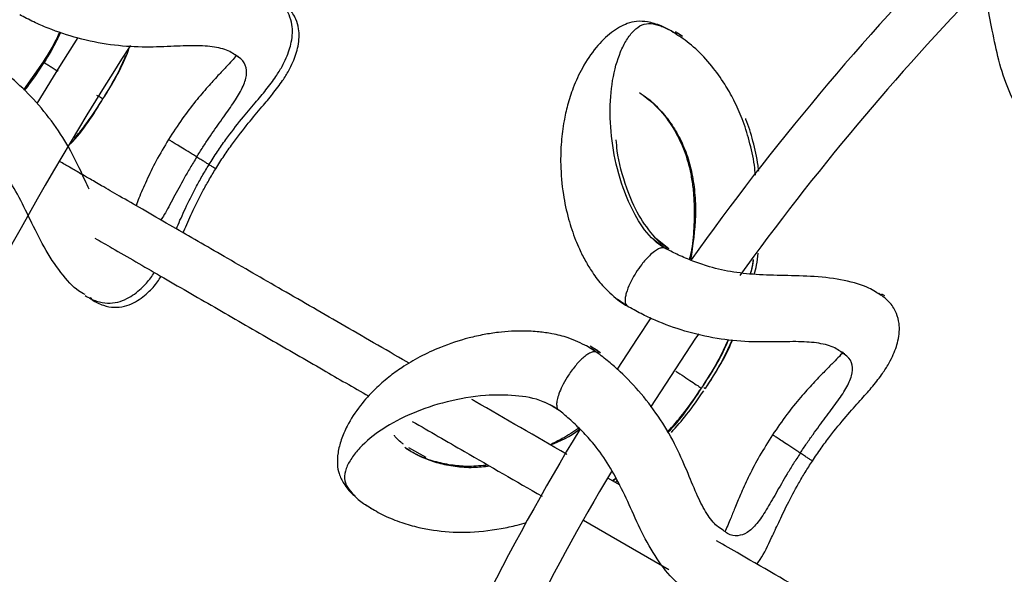
# Model space of a CAD drawing. Units: millimetres. Extents: x 10 to 287, y 10 to 410.
# Drawn here: x 111 to 121, y 120 to 126 of the extents above; entities that cross this region are included whole.
import ezdxf

# ---------------------------------------------------------------- set-up
doc = ezdxf.new("R2010")
doc.units = ezdxf.units.MM
doc.linetypes.add('CENTERX2', pattern=[20.32, 12.7, -2.54, 2.54, -2.54])
doc.layers.add('FORMAT', color=7, linetype='Continuous')
doc.styles.add('SLDTEXTSTYLE0', font='TXT', dxfattribs={"width": 0.75})
doc.dimstyles.new('SLDDIMSTYLE3', dxfattribs={"dimtxt": 3.5, "dimasz": 3.302, "dimexe": 0, "dimexo": 0.0625, "dimgap": 0.875, "dimtad": 1, "dimlfac": 10, "dimrnd": 1e-09, "dimzin": 12, "dimdsep": 46, "dimtxsty": 'SLDTEXTSTYLE0', "dimsah": 1, "dimcen": 0.09, "dimadec": 0, "dimazin": 3, "dimtfac": 1, "dimtmove": 0, "dimatfit": 0, "dimfxl": 0, "dimfrac": 2, "dimtolj": 1, "dimtzin": 12, "dimarcsym": 0})

# ---------------------------------------------------------------- blocks, each defined once
blk = doc.blocks.new('_D_3')
at = {"layer": 'FORMAT', "color": 7}
for p, q in [((70.51, 115.307), (70.51, 121.657)), ((139.243, 115.307), (69.51, 115.307)), ((70.51, 99.307), (70.51, 115.307)), ((58.686, 109.123), (58.686, 110.19)), ((58.686, 110.19), (64.243, 110.19)), ((64.243, 110.19), (64.243, 109.123)), ((58.686, 102.658), (58.686, 101.592)), ((64.243, 101.592), (64.243, 102.658)), ((58.686, 101.592), (64.243, 101.592)), ((139.243, 99.307), (69.51, 99.307)), ((70.51, 99.307), (70.51, 92.957))]:
    blk.add_line(p, q, dxfattribs=at)
for points in [[(70.51, 115.307), (71.018, 118.609), (70.002, 118.609)], [(70.51, 99.307), (70.002, 96.005), (71.018, 96.005)]]:
    blk.add_solid(points, dxfattribs=at)
at = {"layer": 'FORMAT', "color": 7, "char_height": 3.5, "attachment_point": 1, "rotation": 90, "style": 'SLDTEXTSTYLE0'}
for s, insert in [('160', (65.998, 104.651)), ('6,3', (59.731, 102.658)), ('%%c', (65.998, 99.372))]:
    blk.add_mtext(s, dxfattribs=dict(at, insert=insert))

msp = doc.modelspace()

# ---------------------------------------------------------------- linework, layer by layer
at = {"color": 7, "linetype": 'Continuous', "lineweight": 25}
for p, q in [((117.7249, 125.5805), (117.7551, 125.5607)), ((111.2377, 125.2663), (111.0366, 124.9806)), ((111.7352, 122.8355), (111.721, 122.8438)), ((119.8765, 122.8644), (119.8462, 122.8828)), ((117.1533, 120.9264), (117.0392, 120.9923)), ((117.0795, 120.9691), (117.1151, 120.9944)), ((117.0826, 120.9673), (117.116, 120.9927)), ((114.5487, 120.7209), (114.5625, 120.7099)), ((114.5656, 120.7104), (114.6123, 120.6813)), ((116.7841, 120.5623), (117.6587, 120.0573))]:
    msp.add_line(p, q, dxfattribs=at)
at = {"color": 8, "linetype": 'Continuous', "lineweight": 25}
for p, q in [((117.7551, 125.5607), (117.7996, 125.5313)), ((117.6598, 123.3493), (117.5204, 123.4586)), ((117.2314, 122.7608), (117.1277, 122.833)), ((116.9188, 122.2856), (116.8123, 122.3519)), ((116.9576, 122.2817), (116.8511, 122.3479)), ((114.9876, 121.3091), (115.1632, 121.2089))]:
    msp.add_line(p, q, dxfattribs=at)
at = {"color": 7, "linetype": 'Continuous', "lineweight": 25, "flags": 128}
for points in [[(111.591, 125.5177), (111.404, 125.2201), (111.172, 124.8411)], [(117.4742, 122.6385), (117.3344, 122.4288), (117.129, 122.113)], [(117.473, 121.7223), (117.9372, 122.4307), (117.9685, 122.4768)]]:
    msp.add_lwpolyline(points, dxfattribs=at)
at = {"color": 7, "linetype": 'Continuous', "lineweight": 25}
for radius, start, end in [(27.45, 135.53901, 144.53257), (26.95, 135.88345, 144.19339), (33.45, 147.18286, 156.37613), (27.45, 148.87712, 157.86429), (26.95, 149.30403, 157.44304)]:
    msp.add_arc((140.2434, 107.3067), radius, start, end, dxfattribs=at)
for points, knots in [([(121.8426, 125.185), (121.8253, 125.2029), (121.7789, 125.2504), (121.7147, 125.3858), (121.6645, 125.5892), (121.627, 125.8407), (121.5768, 126.1299), (121.4866, 126.4392), (121.354, 126.7422), (121.2184, 126.9749), (121.0979, 127.1436), (121.0346, 127.2209), (121.0019, 127.2608)], [0, 0, 0, 0, 0.0581104, 0.1548842, 0.254334, 0.3650175, 0.4865617, 0.614234, 0.7419548, 0.8657992, 0.9306161, 1, 1, 1, 1]), ([(121.3249, 124.703), (121.3068, 124.7196), (121.2447, 124.7764), (121.1406, 124.9743), (121.0434, 125.2668), (120.9814, 125.578), (120.9248, 125.8678), (120.8507, 126.1332), (120.7599, 126.3518), (120.6611, 126.5249), (120.5731, 126.66), (120.5141, 126.7375), (120.4861, 126.7743)], [0, 0, 0, 0, 0.0608922, 0.2094473, 0.3525821, 0.4814516, 0.595402, 0.6988751, 0.7989628, 0.8690836, 0.9379041, 1, 1, 1, 1]), ([(112.9396, 124.2125), (112.9679, 124.2573), (113.0229, 124.3445), (113.1349, 124.5045), (113.2697, 124.6773), (113.4108, 124.8433), (113.5298, 124.9854), (113.6192, 125.1041), (113.6853, 125.211), (113.7316, 125.304), (113.7628, 125.3853), (113.7869, 125.4751), (113.7978, 125.5671), (113.7922, 125.6575), (113.7628, 125.7567), (113.6976, 125.8631), (113.6159, 125.9218), (113.5725, 125.9529)], [0, 0, 0, 0, 0.05892488, 0.11462426, 0.21749736, 0.31042579, 0.39248131, 0.4821982, 0.54703039, 0.59687822, 0.64183785, 0.68177172, 0.7280494, 0.77823335, 0.84129623, 0.91585093, 1, 1, 1, 1]), ([(113.0083, 124.1699), (113.0366, 124.2148), (113.0916, 124.3019), (113.2036, 124.4619), (113.3385, 124.6348), (113.4796, 124.8008), (113.5985, 124.9428), (113.6879, 125.0616), (113.754, 125.1685), (113.8004, 125.2615), (113.8315, 125.3427), (113.8556, 125.4325), (113.8665, 125.5245), (113.8609, 125.6149), (113.8315, 125.7142), (113.7664, 125.8206), (113.6846, 125.8793), (113.6412, 125.9104)], [0, 0, 0, 0, 0.05892488, 0.11462426, 0.21749736, 0.31042579, 0.39248131, 0.4821982, 0.54703039, 0.59687822, 0.64183785, 0.68177172, 0.7280494, 0.77823335, 0.84129623, 0.91585093, 1, 1, 1, 1]), ([(113.2049, 125.3381), (113.1887, 125.3499), (113.1391, 125.386), (113.0004, 125.4246), (112.7927, 125.4374), (112.5405, 125.4245), (112.2486, 125.4138), (111.9251, 125.4361), (111.5943, 125.504), (111.3309, 125.5911), (111.1347, 125.6776), (111.0433, 125.7256), (110.996, 125.7505)], [0, 0, 0, 0, 0.0485043, 0.1481994, 0.2480735, 0.3574912, 0.4779296, 0.6057982, 0.7356817, 0.8623351, 0.9286836, 1, 1, 1, 1]), ([(117.745, 125.5485), (117.6895, 125.5811), (117.5852, 125.6422), (117.4467, 125.6792), (117.3369, 125.6885), (117.216, 125.6614), (117.0608, 125.5729), (116.9054, 125.4169), (116.7709, 125.2167), (116.6773, 125.0113), (116.6181, 124.8272), (116.5776, 124.6448), (116.5513, 124.4417), (116.5444, 124.1943), (116.5671, 123.9286), (116.6217, 123.6674), (116.6835, 123.4789), (116.7445, 123.3356), (116.8003, 123.224), (116.8783, 123.0975), (116.9811, 122.9587), (117.0811, 122.8722), (117.1358, 122.825)], [0, 0, 0, 0, 0.0618362, 0.116147, 0.1616111, 0.1964702, 0.2515916, 0.3130566, 0.3781533, 0.4353636, 0.4841736, 0.5281103, 0.5853972, 0.6470119, 0.7249816, 0.7872212, 0.8394979, 0.8620674, 0.8927531, 0.9214475, 0.9571206, 1, 1, 1, 1]), ([(111.4058, 125.5731), (111.4014, 125.563), (111.3553, 125.456), (111.2936, 125.3564), (111.2377, 125.2663)], [0, 0, 0, 0, 0.09453221, 1, 1, 1, 1]), ([(118.5487, 124.1043), (118.5449, 124.1384), (118.5314, 124.2601), (118.4878, 124.4562), (118.416, 124.6805), (118.3296, 124.8733), (118.2251, 125.0576), (118.0926, 125.2404), (117.9293, 125.4138), (117.8186, 125.4941), (117.7614, 125.5357)], [0, 0, 0, 0, 0.0488208, 0.1743574, 0.2933034, 0.4059094, 0.5133705, 0.651253, 0.8197569, 1, 1, 1, 1]), ([(111.8507, 124.8867), (111.9447, 125.0388), (112.0465, 125.2035), (112.1115, 125.3844), (112.1165, 125.3982)], [0, 0, 0, 0, 0.9233896, 1, 1, 1, 1]), ([(113.2179, 125.3306), (113.2047, 125.3148), (113.1794, 125.2844), (113.1113, 125.2115), (113.0287, 125.1237), (112.9222, 125.0072), (112.7966, 124.8595), (112.6583, 124.679), (112.5697, 124.5416), (112.5236, 124.4701)], [0, 0, 0, 0, 0.11566192, 0.22115805, 0.34255492, 0.4812646, 0.63807067, 0.81171263, 1, 1, 1, 1]), ([(113.206, 125.3443), (113.2205, 125.3334), (113.2393, 125.3192), (113.2423, 125.3248), (113.243, 125.3261)], [0, 0, 0, 0, 0.7690647, 1, 1, 1, 1]), ([(111.7078, 123.9601), (111.6944, 123.9896), (111.643, 124.1024), (111.5428, 124.3229), (111.3762, 124.5972), (111.1701, 124.8563), (110.9793, 125.0462), (110.8194, 125.1783), (110.7384, 125.2367), (110.6965, 125.2668)], [0, 0, 0, 0, 0.0636111, 0.2428486, 0.4311229, 0.6194688, 0.8020982, 0.8976817, 1, 1, 1, 1]), ([(117.3757, 124.9385), (117.4273, 124.9002), (117.529, 124.8247), (117.6898, 124.6264), (117.8143, 124.3848), (117.8783, 124.1609), (117.9064, 123.9814), (117.9207, 123.8067), (117.9185, 123.5926), (117.905, 123.3902), (117.8771, 123.2717), (117.869, 123.2378)], [0, 0, 0, 0, 0.1759509, 0.346879, 0.4969439, 0.6176885, 0.6814783, 0.7447184, 0.8490761, 0.9567015, 1, 1, 1, 1]), ([(111.5168, 124.4233), (111.5173, 124.4238), (111.6506, 124.5595), (111.7508, 124.7234), (111.8507, 124.8867)], [0, 0, 0, 0, 0.0034708, 1, 1, 1, 1]), ([(111.5585, 124.4814), (111.595, 124.5252), (111.6957, 124.6462), (111.7804, 124.7792), (111.8344, 124.8641)], [0, 0, 0, 0, 0.3619335, 1, 1, 1, 1]), ([(111.6664, 122.8781), (111.6447, 122.8894), (111.57, 122.9284), (111.4185, 123.0928), (111.2493, 123.3506), (111.1094, 123.6353), (110.9802, 123.9008), (110.8404, 124.1383), (110.6964, 124.3261), (110.5564, 124.468), (110.4366, 124.576), (110.3597, 124.6357), (110.3232, 124.664)], [0, 0, 0, 0, 0.0608922, 0.2094473, 0.3525821, 0.4814516, 0.595402, 0.6988751, 0.7989628, 0.8690836, 0.9379041, 1, 1, 1, 1]), ([(118.582, 124.1456), (118.5798, 124.1645), (118.5677, 124.271), (118.525, 124.4506), (118.4789, 124.6124), (118.4474, 124.6831), (118.446, 124.6863)], [0, 0, 0, 0, 0.0978634, 0.5508861, 0.980125, 1, 1, 1, 1]), ([(112.5236, 124.4701), (112.4801, 124.3969), (112.3965, 124.2562), (112.2971, 124.0527), (112.23, 123.8971), (112.1994, 123.8176), (112.1896, 123.7922)], [0, 0, 0, 0, 0.3179807, 0.6112282, 0.8760432, 1, 1, 1, 1]), ([(112.8129, 124.291), (112.7977, 124.3004), (112.7673, 124.3192), (112.7086, 124.3555), (112.6468, 124.3938), (112.5906, 124.4286), (112.5511, 124.453), (112.527, 124.468), (112.5258, 124.4687), (112.5253, 124.469)], [0, 0, 0, 0, 0.0875294, 0.1742993, 0.3474277, 0.5178363, 0.6870198, 0.8591324, 1, 1, 1, 1]), ([(117.5204, 123.4586), (117.4601, 123.5352), (117.3328, 123.6969), (117.2089, 124.0085), (117.1334, 124.2746), (117.1221, 124.431), (117.1194, 124.4684)], [0, 0, 0, 0, 0.23983006, 0.50622806, 0.88226274, 1, 1, 1, 1]), ([(114.9936, 122.1734), (114.9854, 122.1781), (114.7487, 122.3148), (114.2992, 122.5743), (113.6598, 122.9435), (113.0716, 123.2831), (112.6066, 123.5515), (112.2627, 123.7501), (112.0267, 123.8863), (111.8388, 123.9948), (111.6994, 124.0753), (111.6154, 124.1238), (111.6016, 124.1317), (111.6342, 124.1129), (111.6447, 124.1069), (111.615, 124.124), (111.5377, 124.1686), (111.4404, 124.2248), (111.4034, 124.2462)], [0, 0, 0, 0, 0.0040362, 0.1166914, 0.2249581, 0.3277879, 0.4221758, 0.4754334, 0.5233129, 0.5650844, 0.6013388, 0.6382721, 0.6779035, 0.7241023, 0.7809401, 0.8664321, 0.9491033, 1, 1, 1, 1]), ([(112.6031, 123.5535), (112.6059, 123.56), (112.6336, 123.6237), (112.6963, 123.7667), (112.7845, 123.9443), (112.8686, 124.096), (112.9156, 124.1731), (112.9396, 124.2125)], [0, 0, 0, 0, 0.0336414, 0.3295836, 0.649917, 0.8210422, 1, 1, 1, 1]), ([(112.9357, 124.2149), (112.9364, 124.2145), (112.9377, 124.2137), (112.92, 124.2246), (112.895, 124.2401), (112.8594, 124.2622), (112.8282, 124.2815), (112.8129, 124.291)], [0, 0, 0, 0, 0.2565233, 0.4548081, 0.6452021, 0.826168, 1, 1, 1, 1]), ([(113.0044, 124.1724), (113.0052, 124.1719), (113.0065, 124.1711), (112.9883, 124.1823), (112.9688, 124.1944), (112.9492, 124.2066), (112.9427, 124.2106)], [0, 0, 0, 0, 0.3469049, 0.6150521, 0.8725282, 1, 1, 1, 1]), ([(112.6728, 123.5133), (112.6753, 123.519), (112.7027, 123.5819), (112.765, 123.7242), (112.8532, 123.9017), (112.9373, 124.0535), (112.9843, 124.1305), (113.0083, 124.1699)], [0, 0, 0, 0, 0.029811, 0.3269263, 0.6485294, 0.8203329, 1, 1, 1, 1]), ([(111.7679, 123.4584), (111.8264, 123.4246), (112.0346, 123.3044), (112.4476, 123.066), (112.9923, 122.7515), (113.5521, 122.4283), (114.0808, 122.123), (114.4219, 121.9261), (114.5787, 121.8356)], [0, 0, 0, 0, 0.0739015, 0.2629639, 0.4618335, 0.6581417, 0.8428327, 1, 1, 1, 1]), ([(117.6104, 123.3598), (117.5914, 123.3709), (117.5434, 123.3989), (117.5063, 123.4372), (117.4838, 123.4604)], [0, 0, 0, 0, 0.3951235, 1, 1, 1, 1]), ([(117.6492, 123.3558), (117.6302, 123.3669), (117.5822, 123.3949), (117.545, 123.4332), (117.5226, 123.4564)], [0, 0, 0, 0, 0.3951235, 1, 1, 1, 1]), ([(117.6035, 123.3594), (117.5969, 123.3595), (117.5814, 123.3595), (117.5497, 123.3474), (117.5075, 123.3211), (117.4484, 123.2696), (117.383, 123.1951), (117.315, 123.0983), (117.2588, 122.997), (117.2244, 122.9094), (117.2106, 122.8477), (117.2086, 122.8087), (117.2143, 122.7774), (117.2258, 122.7663), (117.2314, 122.7609)], [0, 0, 0, 0, 0.040856, 0.0963779, 0.1662079, 0.2496091, 0.3847374, 0.5004142, 0.6379403, 0.7670227, 0.8287448, 0.8884883, 0.9454127, 1, 1, 1, 1]), ([(117.621, 123.3533), (117.6184, 123.3548), (117.6131, 123.3578), (117.6067, 123.3589), (117.6035, 123.3594)], [0, 0, 0, 0, 0.5001507, 1, 1, 1, 1]), ([(119.8377, 122.8684), (119.7995, 122.8952), (119.7115, 122.9569), (119.4704, 123.0299), (119.1655, 123.0681), (118.8537, 123.0733), (118.563, 123.0803), (118.2938, 123.1091), (118.0686, 123.1621), (117.8867, 123.2285), (117.7438, 123.2898), (117.6605, 123.3329), (117.621, 123.3533)], [0, 0, 0, 0, 0.1076113, 0.2478841, 0.3835801, 0.5066405, 0.6159383, 0.714862, 0.8105077, 0.8770484, 0.9418029, 1, 1, 1, 1]), ([(117.6598, 123.3493), (117.6571, 123.3508), (117.6519, 123.3538), (117.6455, 123.3549), (117.6423, 123.3555)], [0, 0, 0, 0, 0.5001507, 1, 1, 1, 1]), ([(118.5362, 123.0867), (118.5445, 123.1175), (118.5639, 123.189), (118.5712, 123.2621), (118.5754, 123.3037)], [0, 0, 0, 0, 0.4314319, 1, 1, 1, 1]), ([(118.4975, 123.0912), (118.5062, 123.1218), (118.5198, 123.17), (118.5253, 123.2195), (118.5274, 123.2376)], [0, 0, 0, 0, 0.6341925, 1, 1, 1, 1]), ([(111.6675, 122.8679), (111.7066, 122.8465), (111.7814, 122.8057), (111.8936, 122.7866), (111.9968, 122.796), (112.1202, 122.8421), (112.2406, 122.9327), (112.3296, 123.0306), (112.3657, 123.0881), (112.3773, 123.1065)], [0, 0, 0, 0, 0.1638253, 0.3129708, 0.4460124, 0.561185, 0.7570334, 0.9219536, 1, 1, 1, 1]), ([(111.7362, 122.8253), (111.7754, 122.804), (111.8501, 122.7632), (111.9623, 122.7441), (112.0656, 122.7535), (112.1889, 122.7995), (112.3094, 122.8902), (112.3989, 122.9888), (112.4354, 123.0469), (112.4474, 123.0661)], [0, 0, 0, 0, 0.1633424, 0.3120483, 0.4446978, 0.5595309, 0.754802, 0.919236, 1, 1, 1, 1]), ([(119.1322, 121.1702), (119.1617, 121.2143), (119.2191, 121.2999), (119.3355, 121.4568), (119.475, 121.6259), (119.6206, 121.7879), (119.7434, 121.9267), (119.836, 122.0429), (119.905, 122.148), (119.9538, 122.2397), (119.9872, 122.32), (120.0138, 122.4092), (120.0272, 122.5008), (120.0241, 122.5914), (119.9974, 122.6914), (119.9352, 122.7995), (119.855, 122.8604), (119.8125, 122.8927)], [0, 0, 0, 0, 0.05892488, 0.11462426, 0.21749736, 0.31042579, 0.39248131, 0.4821982, 0.54703039, 0.59687822, 0.64183785, 0.68177172, 0.7280494, 0.77823335, 0.84129623, 0.91585093, 1, 1, 1, 1]), ([(117.1338, 122.8265), (117.1599, 122.807), (117.1881, 122.7859), (117.2198, 122.7685), (117.2221, 122.7672)], [0, 0, 0, 0, 0.9253791, 1, 1, 1, 1]), ([(119.4282, 122.2882), (119.4123, 122.3004), (119.3637, 122.3379), (119.2262, 122.3802), (119.0189, 122.3987), (118.7664, 122.3927), (118.4744, 122.39), (118.1516, 122.4212), (117.8228, 122.4981), (117.5618, 122.5923), (117.3681, 122.6842), (117.2781, 122.7347), (117.2315, 122.7609)], [0, 0, 0, 0, 0.0485043, 0.1481994, 0.2480735, 0.3574912, 0.4779296, 0.6057982, 0.7356817, 0.8623351, 0.9286836, 1, 1, 1, 1]), ([(116.8221, 122.348), (116.7571, 122.3795), (116.638, 122.4371), (116.4698, 122.4765), (116.3159, 122.499), (116.177, 122.5059), (116.0385, 122.5031), (115.903, 122.4913), (115.7567, 122.4685), (115.5537, 122.4232), (115.3305, 122.3487), (115.1061, 122.2443), (114.93, 122.1398), (114.7786, 122.0303), (114.6329, 121.9031), (114.4814, 121.7356), (114.3648, 121.5553), (114.2936, 121.3901), (114.2598, 121.2589), (114.2527, 121.1332), (114.2721, 121.0293), (114.3259, 120.9324), (114.3795, 120.8552), (114.4301, 120.8157), (114.4372, 120.8102)], [0, 0, 0, 0, 0.0452768, 0.0829445, 0.1132433, 0.1503511, 0.1796668, 0.2127909, 0.2497593, 0.2904175, 0.3727463, 0.4378058, 0.4982962, 0.5446904, 0.59623, 0.6566388, 0.725374, 0.7694594, 0.8103462, 0.8485546, 0.8853616, 0.9333659, 0.9907112, 1, 1, 1, 1]), ([(117.9947, 121.9184), (118.0929, 122.0678), (118.198, 122.2278), (118.2673, 122.4047), (118.2719, 122.4164)], [0, 0, 0, 0, 0.9340286, 1, 1, 1, 1]), ([(118.0334, 121.9144), (118.1316, 122.0638), (118.2368, 122.2238), (118.3061, 122.4007), (118.3106, 122.4124)], [0, 0, 0, 0, 0.9339923, 1, 1, 1, 1]), ([(116.9091, 122.2917), (116.907, 122.2933), (116.8786, 122.3154), (116.8482, 122.3329), (116.8199, 122.3492)], [0, 0, 0, 0, 0.072805, 1, 1, 1, 1]), ([(116.9479, 122.2877), (116.9458, 122.2893), (116.9174, 122.3115), (116.8869, 122.329), (116.8587, 122.3452)], [0, 0, 0, 0, 0.07280495, 1, 1, 1, 1]), ([(118.2156, 120.4596), (118.1946, 120.4729), (118.1385, 120.5086), (118.0448, 120.6255), (117.9491, 120.8118), (117.8546, 121.0478), (117.7391, 121.3177), (117.58, 121.5978), (117.381, 121.8621), (117.1954, 122.0573), (117.0393, 122.1937), (116.9599, 122.2543), (116.9188, 122.2856)], [0, 0, 0, 0, 0.0581104, 0.1548842, 0.254334, 0.3650175, 0.4865617, 0.614234, 0.7419548, 0.8657992, 0.9306161, 1, 1, 1, 1]), ([(119.4447, 122.2844), (119.43, 122.2677), (119.403, 122.2369), (119.3312, 122.1642), (119.2462, 122.0787), (119.1366, 121.9651), (119.007, 121.8209), (118.8638, 121.6443), (118.7715, 121.5093), (118.7234, 121.4391)], [0, 0, 0, 0, 0.1236827, 0.228222, 0.3485178, 0.4859694, 0.6413533, 0.8134204, 1, 1, 1, 1]), ([(119.4295, 122.2943), (119.4437, 122.283), (119.4621, 122.2684), (119.4652, 122.2738), (119.466, 122.2751)], [0, 0, 0, 0, 0.7690647, 1, 1, 1, 1]), ([(117.6461, 121.4681), (117.6993, 121.5282), (117.8193, 121.6635), (117.9212, 121.8131), (117.9778, 121.8963)], [0, 0, 0, 0, 0.444214, 1, 1, 1, 1]), ([(117.6482, 121.4643), (117.6487, 121.4648), (117.7857, 121.5968), (117.8903, 121.7579), (117.9947, 121.9184)], [0, 0, 0, 0, 0.0034708, 1, 1, 1, 1]), ([(117.6848, 121.4641), (117.7381, 121.5242), (117.8581, 121.6596), (117.9599, 121.8091), (118.0165, 121.8923)], [0, 0, 0, 0, 0.444214, 1, 1, 1, 1]), ([(116.6121, 121.2389), (116.6106, 121.2398), (116.2948, 121.4221), (115.9686, 121.6105), (115.6478, 121.7957), (115.6362, 121.8024)], [0, 0, 0, 0, 0.0044474, 0.9641052, 1, 1, 1, 1]), ([(116.3765, 121.7768), (116.4066, 121.7653), (116.4565, 121.7464), (116.5013, 121.7134), (116.5189, 121.7004)], [0, 0, 0, 0, 0.6050174, 1, 1, 1, 1]), ([(116.5203, 121.702), (116.5218, 121.7), (116.5241, 121.697), (116.5273, 121.6944), (116.5287, 121.6935), (116.5292, 121.6932)], [0, 0, 0, 0, 0.5968209, 0.8656961, 1, 1, 1, 1]), ([(117.823, 119.8712), (117.8016, 119.8831), (117.728, 119.9241), (117.5811, 120.0926), (117.419, 120.3549), (117.287, 120.6434), (117.165, 120.9123), (117.0318, 121.1535), (116.8929, 121.3452), (116.757, 121.4908), (116.6402, 121.6021), (116.5649, 121.6639), (116.5292, 121.6932)], [0, 0, 0, 0, 0.06089219, 0.2094473, 0.35258208, 0.48145156, 0.59540196, 0.69887511, 0.79896279, 0.86908356, 0.93790405, 1, 1, 1, 1]), ([(115.0255, 121.5776), (115.2035, 121.4748), (115.6435, 121.2208), (116.0907, 120.9626), (116.3571, 120.8088)], [0, 0, 0, 0, 0.4045483, 1, 1, 1, 1]), ([(116.736, 121.5084), (116.6798, 121.4709), (116.5842, 121.4072), (116.4832, 121.3577), (116.4416, 121.3374)], [0, 0, 0, 0, 0.5881969, 1, 1, 1, 1]), ([(114.9367, 121.3418), (114.9268, 121.3492), (114.8916, 121.3753), (114.8623, 121.4064), (114.839, 121.4303), (114.8417, 121.435), (114.8428, 121.4369)], [0, 0, 0, 0, 0.1365633, 0.4869145, 0.7966658, 1, 1, 1, 1]), ([(118.7234, 121.4391), (118.678, 121.3672), (118.5906, 121.2289), (118.4852, 121.0275), (118.4041, 120.8514), (118.3432, 120.7058), (118.2984, 120.5938), (118.26, 120.4991), (118.2425, 120.4621), (118.233, 120.442)], [0, 0, 0, 0, 0.1865796, 0.3586465, 0.5140303, 0.6514818, 0.7717775, 0.8763167, 1, 1, 1, 1]), ([(119.0077, 121.2521), (118.9927, 121.262), (118.9629, 121.2816), (118.9053, 121.3195), (118.8445, 121.3595), (118.7893, 121.3958), (118.7505, 121.4213), (118.7267, 121.4369), (118.7256, 121.4377), (118.7251, 121.438)], [0, 0, 0, 0, 0.0875294, 0.1742993, 0.3474277, 0.5178363, 0.6870198, 0.8591324, 1, 1, 1, 1]), ([(115.8046, 121.1278), (115.7386, 121.1217), (115.6111, 121.1101), (115.4325, 121.1245), (115.261, 121.16), (115.0916, 121.2199), (115.005, 121.2718), (114.9584, 121.2997)], [0, 0, 0, 0, 0.1727836, 0.3333186, 0.523206, 0.743903, 1, 1, 1, 1]), ([(119.1284, 121.1728), (119.1291, 121.1723), (119.1303, 121.1715), (119.113, 121.1829), (119.0884, 121.199), (119.0534, 121.2221), (119.0227, 121.2422), (119.0077, 121.2521)], [0, 0, 0, 0, 0.25652328, 0.45480811, 0.64520212, 0.82616799, 1, 1, 1, 1]), ([(118.5627, 120.1128), (118.574, 120.1286), (118.6312, 120.2085), (118.6967, 120.3473), (118.7877, 120.5423), (118.8762, 120.7301), (118.9699, 120.9065), (119.058, 121.0557), (119.1071, 121.1315), (119.1322, 121.1702)], [0, 0, 0, 0, 0.0621669, 0.3128086, 0.4632136, 0.6276016, 0.8055383, 0.9005937, 1, 1, 1, 1]), ([(117.1075, 120.9529), (117.1078, 120.9531), (117.1156, 120.9577), (117.1225, 120.9636), (117.1292, 120.9693)], [0, 0, 0, 0, 0.0408915, 1, 1, 1, 1]), ([(114.5822, 120.6988), (114.6316, 120.6692), (114.7286, 120.6109), (114.9041, 120.5401), (115.0774, 120.4904), (115.2903, 120.4501), (115.5706, 120.4299), (115.8686, 120.4607), (116.0792, 120.5056), (116.1656, 120.531), (116.198, 120.5405)], [0, 0, 0, 0, 0.1462987, 0.2877533, 0.4041053, 0.4982257, 0.6846804, 0.8705451, 0.9514385, 1, 1, 1, 1]), ([(120.95, 118.7344), (120.6261, 118.9214), (120.0417, 119.2588), (119.1897, 119.7508), (118.5796, 120.103), (118.2285, 120.3057), (118.1484, 120.3519)], [0, 0, 0, 0, 0.3439634, 0.6205931, 0.9134583, 1, 1, 1, 1])]:
    msp.add_open_spline(points, degree=3, knots=knots, dxfattribs=at)
at = {"color": 8, "linetype": 'Continuous', "lineweight": 25}
for points, knots in [([(117.621, 123.3533), (117.5724, 123.388), (117.4409, 123.4818), (117.3002, 123.7051), (117.1659, 124.0116), (117.0793, 124.3691), (117.0471, 124.7439), (117.0735, 125.0888), (117.1423, 125.3352), (117.2236, 125.4955), (117.2976, 125.5916), (117.384, 125.6558), (117.4717, 125.6663), (117.5713, 125.6398), (117.6685, 125.5989), (117.7355, 125.5527), (117.7608, 125.5353)], [0, 0, 0, 0, 0.03856749, 0.10421065, 0.17712564, 0.28004896, 0.38693032, 0.49675739, 0.60971004, 0.66768929, 0.72683222, 0.78729697, 0.84842531, 0.90818266, 0.9653694, 1, 1, 1, 1]), ([(111.4142, 125.5703), (111.4022, 125.544), (111.3539, 125.4371), (111.2923, 125.3368), (111.2459, 125.2612)], [0, 0, 0, 0, 0.24628819, 1, 1, 1, 1]), ([(112.0825, 125.3284), (112.0621, 125.281), (112.0008, 125.1392), (111.9209, 125.0067), (111.8677, 124.9185)], [0, 0, 0, 0, 0.3339649, 1, 1, 1, 1]), ([(112.8129, 124.291), (112.8337, 124.3243), (112.8749, 124.3903), (112.9586, 124.5164), (113.0637, 124.6666), (113.1792, 124.8268), (113.2696, 124.9694), (113.3261, 125.1018), (113.3268, 125.2115), (113.2873, 125.2901), (113.2261, 125.3258), (113.2049, 125.3381)], [0, 0, 0, 0, 0.06222346, 0.12332015, 0.24323739, 0.36801903, 0.50259125, 0.64392955, 0.78139282, 0.92407418, 1, 1, 1, 1]), ([(111.0443, 124.9729), (111.0599, 124.9918), (111.1345, 125.0823), (111.1967, 125.1822), (111.2459, 125.2612)], [0, 0, 0, 0, 0.2093405, 1, 1, 1, 1]), ([(111.2378, 125.2663), (111.2377, 125.2663), (111.2353, 125.2677), (111.2407, 125.2645), (111.2459, 125.2612)], [0, 0, 0, 0, 0.0062647, 1, 1, 1, 1]), ([(111.2459, 125.2612), (111.2525, 125.2571), (111.2655, 125.2491), (111.2998, 125.2278), (111.3393, 125.2034), (111.3699, 125.1845), (111.3873, 125.1736), (111.3898, 125.1721)], [0, 0, 0, 0, 0.2514893, 0.4949139, 0.7313758, 0.9621631, 1, 1, 1, 1]), ([(111.7855, 124.9271), (111.8038, 124.9158), (111.8327, 124.8979), (111.8516, 124.8862), (111.8505, 124.8868), (111.85, 124.8872)], [0, 0, 0, 0, 0.4611765, 0.7287226, 1, 1, 1, 1]), ([(117.3568, 124.9512), (117.3825, 124.9347), (117.4436, 124.8954), (117.5452, 124.8025), (117.6539, 124.677), (117.7531, 124.5253), (117.8353, 124.3482), (117.8948, 124.1479), (117.9276, 123.9273), (117.9402, 123.6221), (117.9048, 123.3866), (117.8816, 123.2324)], [0, 0, 0, 0, 0.0805018, 0.1917197, 0.2994746, 0.4038459, 0.5048167, 0.6039573, 0.703688, 0.8058665, 1, 1, 1, 1]), ([(112.8129, 124.291), (112.7903, 124.2541), (112.7458, 124.1814), (112.664, 124.0386), (112.5719, 123.8688), (112.4973, 123.7226), (112.4563, 123.6623), (112.4446, 123.645)], [0, 0, 0, 0, 0.1518332, 0.2997098, 0.5873333, 0.8817192, 1, 1, 1, 1]), ([(117.6423, 123.3555), (117.6359, 123.3561), (117.6292, 123.3569), (117.621, 123.3539), (117.6205, 123.3537)], [0, 0, 0, 0, 0.9377021, 1, 1, 1, 1]), ([(118.5242, 123.2332), (118.5233, 123.2245), (118.5184, 123.1767), (118.5054, 123.1298), (118.4947, 123.0915)], [0, 0, 0, 0, 0.1810408, 1, 1, 1, 1]), ([(118.2689, 122.4167), (118.2376, 122.3485), (118.1633, 122.1869), (118.0677, 122.0366), (118.0125, 121.9497)], [0, 0, 0, 0, 0.4214064, 1, 1, 1, 1]), ([(118.3077, 122.4127), (118.2764, 122.3446), (118.202, 122.1829), (118.1065, 122.0327), (118.0512, 121.9457)], [0, 0, 0, 0, 0.421431, 1, 1, 1, 1]), ([(116.9188, 122.2856), (116.9111, 122.2887), (116.8956, 122.295), (116.8625, 122.2864), (116.8255, 122.267), (116.772, 122.2265), (116.703, 122.1558), (116.6313, 122.0595), (116.5753, 121.9646), (116.5372, 121.8825), (116.5144, 121.8138), (116.5058, 121.7613), (116.5083, 121.7267), (116.5142, 121.7087), (116.5193, 121.7031), (116.5203, 121.702)], [0, 0, 0, 0, 0.0567517, 0.1158075, 0.1775479, 0.241107, 0.3735457, 0.5141472, 0.6298391, 0.7310798, 0.8180427, 0.8906604, 0.9481542, 0.9901444, 1, 1, 1, 1]), ([(116.9575, 122.2816), (116.9501, 122.2852), (116.9391, 122.2907), (116.9233, 122.2862), (116.9181, 122.2847)], [0, 0, 0, 0, 0.6707682, 1, 1, 1, 1]), ([(119.0077, 121.2521), (119.0294, 121.2848), (119.0725, 121.3497), (119.1595, 121.4735), (119.2688, 121.6207), (119.3886, 121.7778), (119.4828, 121.9178), (119.5429, 122.0486), (119.5466, 122.1582), (119.5093, 122.2379), (119.4491, 122.2752), (119.4282, 122.2882)], [0, 0, 0, 0, 0.0622235, 0.1233201, 0.2432374, 0.368019, 0.5025913, 0.6439295, 0.7813928, 0.9240742, 1, 1, 1, 1]), ([(117.7316, 122.0915), (117.7455, 122.0823), (117.7884, 122.0541), (117.856, 122.0096), (117.9294, 121.9613), (117.9753, 121.9311), (117.9956, 121.9178), (117.9945, 121.9185), (117.994, 121.9189)], [0, 0, 0, 0, 0.1022413, 0.3135311, 0.5319727, 0.7604452, 0.8793931, 1, 1, 1, 1]), ([(118.0173, 121.9251), (118.0231, 121.9213), (118.0347, 121.9136), (118.0334, 121.9145), (118.0327, 121.9149)], [0, 0, 0, 0, 0.4965375, 1, 1, 1, 1]), ([(116.5292, 121.6932), (116.4769, 121.7246), (116.336, 121.8094), (116.0711, 121.8492), (115.7335, 121.8494), (115.3698, 121.7853), (115.0131, 121.6643), (114.7079, 121.5015), (114.5105, 121.339), (114.3977, 121.1994), (114.3413, 121.0924), (114.3208, 120.987), (114.3528, 120.9038), (114.4225, 120.8201), (114.4929, 120.7544), (114.5517, 120.7188), (114.5656, 120.7104)], [0, 0, 0, 0, 0.03965638, 0.10687514, 0.18110528, 0.28541496, 0.3934906, 0.50453283, 0.6189831, 0.67791882, 0.73821758, 0.80009063, 0.86267871, 0.92358133, 0.98199202, 1, 1, 1, 1]), ([(116.4451, 121.3353), (116.5468, 121.3775), (116.6525, 121.4213), (116.7409, 121.4978), (116.7442, 121.5007)], [0, 0, 0, 0, 0.9622982, 1, 1, 1, 1]), ([(114.9488, 121.3131), (115.0074, 121.2742), (115.1, 121.2126), (115.29, 121.1486), (115.461, 121.1136), (115.6384, 121.0999), (115.7629, 121.1137), (115.8183, 121.1199)], [0, 0, 0, 0, 0.3184882, 0.5039293, 0.6843952, 0.8596573, 1, 1, 1, 1]), ([(119.0077, 121.2521), (118.9842, 121.2159), (118.9376, 121.1444), (118.852, 121.0042), (118.7551, 120.8351), (118.6556, 120.6594), (118.5626, 120.5238), (118.4647, 120.4271), (118.3668, 120.3972), (118.2833, 120.4072), (118.231, 120.4477), (118.2156, 120.4596)], [0, 0, 0, 0, 0.06782373, 0.1338801, 0.26236127, 0.39386319, 0.53246615, 0.67115907, 0.80533616, 0.94282134, 1, 1, 1, 1])]:
    msp.add_open_spline(points, degree=3, knots=knots, dxfattribs=at)
at = {"layer": 'FORMAT', "color": 7, "linetype": 'CENTERX2', "lineweight": 18}
msp.add_circle((140.2434, 107.3067), 42.3458, dxfattribs=at)

# ---------------------------------------------------------------- dimensions: what is measured, and where the dimension line sits
at = {"layer": 'FORMAT', "color": 7}
dim = msp.add_linear_dim(base=(70.5099, 115.3067), p1=(140.2434, 99.3067), p2=(140.2434, 115.3067), angle=90, text='%%c<>', dimstyle='SLDDIMSTYLE3', dxfattribs=at)
dim.commit()
dim.dimension.update_dxf_attribs({"geometry": '_D_3', "text_midpoint": (70.5099, 105.8907), "dimtype": 160})

doc.saveas('drawing.dxf')
